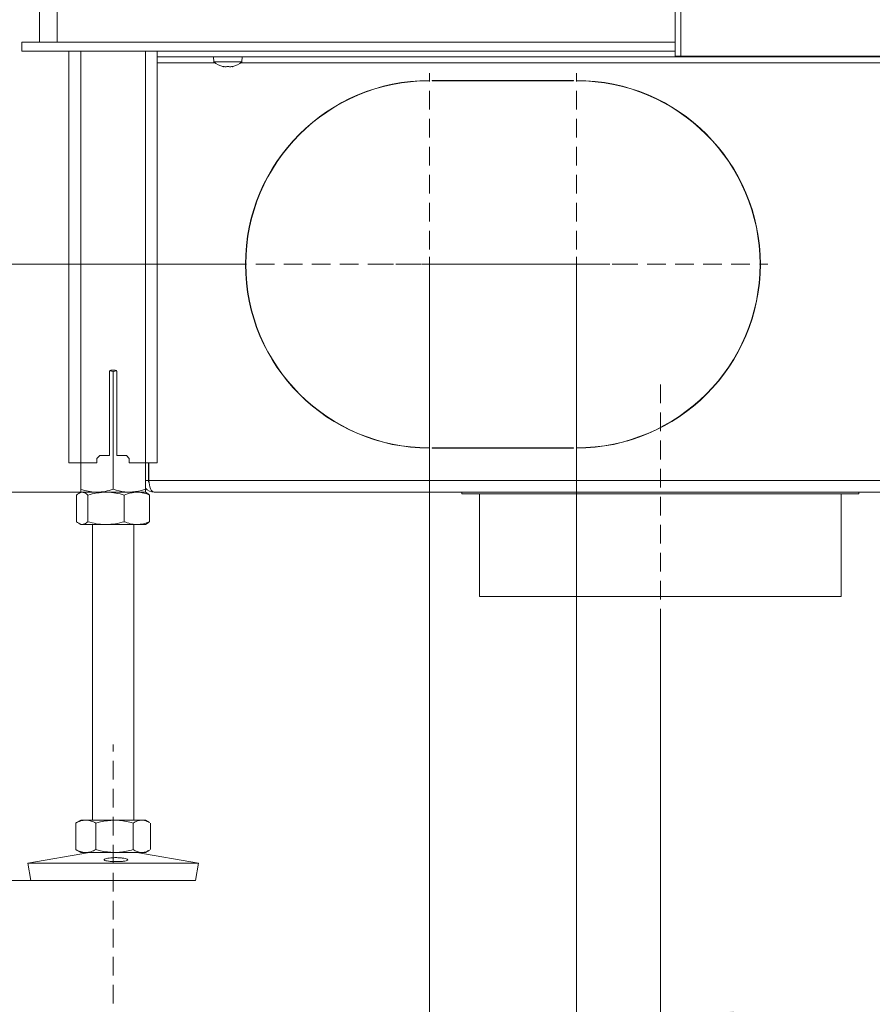
# Model space of a CAD drawing. Extents: x -2600 to 365, y -824 to 2783.
# Drawn here: x -483 to -193, y 839 to 1174 of the extents above; entities that cross this region are included whole.
import ezdxf

# ---------------------------------------------------------------- set-up
doc = ezdxf.new("R2010")
doc.units = 0
doc.header["$LTSCALE"] = 5
doc.linetypes.add('HIDDEN', pattern=[1.905, 1.27, -0.635])
doc.layers.add('LAYER15', color=5, linetype='Continuous')
doc.layers.add('SLD-0', color=7, linetype='Continuous')
doc.styles.add('Brunner 2014', font='arial.ttf', dxfattribs={"height": 35})
doc.dimstyles.new('Brunner 2014', dxfattribs={"dimscale": 5, "dimtxt": 35, "dimasz": 5, "dimexe": 3.175, "dimexo": 0, "dimgap": 0.762, "dimtad": 1, "dimdec": 0, "dimrnd": 1e-08, "dimtxsty": 'Brunner 2014', "dimcen": 0.09, "dimdle": 10, "dimclrd": 7, "dimclre": 7, "dimclrt": 7, "dimadec": 1, "dimazin": 2, "dimtfac": 0.666667, "dimtdec": 0, "dimtmove": 0, "dimatfit": 3, "dimldrblk": 'Filled-1', "dimfxl": 1, "dimtolj": 1, "dimlwd": 5, "dimlwe": 5, "dimarcsym": 0})

# ---------------------------------------------------------------- blocks, each defined once
blk = doc.blocks.new('*D242')
at = {"layer": 'Defpoints', "color": 0, "lineweight": 5, "transparency": 16777216}
for p in [(-1004.12, 1013.45), (-461.89, 1013.45), (-478.88, 881.45)]:
    blk.add_point(p, dxfattribs=at)
at = {"layer": 'SLD-0', "color": 7, "linetype": 'Continuous', "lineweight": 5, "transparency": 16777216}
for p, q in [((-461.89, 1013.45), (-1019.99, 1013.45)), ((-1004.12, 988.45), (-1004.12, 906.45)), ((-478.88, 881.45), (-1019.99, 881.45)), ((-1004.12, 881.45), (-1004.12, 667.43))]:
    blk.add_line(p, q, dxfattribs=at)
at = {"layer": 'SLD-0', "color": 7, "lineweight": 5, "transparency": 16777216}
for points in [[(-1008.28, 988.45), (-999.95, 988.45), (-1004.12, 1013.45)], [(-1008.28, 906.45), (-999.95, 906.45), (-1004.12, 881.45)]]:
    blk.add_solid(points, dxfattribs=at)
at = {"layer": 'SLD-0', "color": 7, "lineweight": 9, "transparency": 16777216, "insert": (-1043.69, 758.74), "char_height": 35, "attachment_point": 2, "rotation": 90, "style": 'Brunner 2014'}
blk.add_mtext('\\A1;32 - 134', dxfattribs=at)
blk = doc.blocks.new('Filled-1')
at = {"color": 0}
for p, q in [((0, 0), (-1, 0.167)), ((-1, 0.167), (-1, -0.167)), ((-1, 0), (0, 0)), ((-1, -0.167), (0, 0))]:
    blk.add_line(p, q, dxfattribs=at)
at = {"color": 0, "flags": 128}
blk.add_lwpolyline([(-1, -0.167), (0, 0), (-1, 0.167), (-1, -0.167)], dxfattribs=at)
at = {"color": 0}
blk.add_solid([(-1, -0.167), (0, 0), (-1, 0.167), (-1, -0.167)], dxfattribs=at)
blk = doc.blocks.new('*D243')
at = {"layer": 'Defpoints', "color": 0, "lineweight": 5, "transparency": 16777216}
for p in [(-820.67, 2001.71), (-453.63, 2001.71), (-461.89, 1013.45)]:
    blk.add_point(p, dxfattribs=at)
at = {"layer": 'SLD-0', "color": 7, "linetype": 'Continuous', "lineweight": 5, "transparency": 16777216}
for p, q in [((-453.63, 2001.71), (-836.54, 2001.71)), ((-820.67, 1038.45), (-820.67, 1976.71)), ((-461.89, 1013.45), (-836.54, 1013.45))]:
    blk.add_line(p, q, dxfattribs=at)
at = {"layer": 'SLD-0', "color": 7, "lineweight": 5, "transparency": 16777216}
for points in [[(-824.83, 1976.71), (-816.5, 1976.71), (-820.67, 2001.71)], [(-824.83, 1038.45), (-816.5, 1038.45), (-820.67, 1013.45)]]:
    blk.add_solid(points, dxfattribs=at)
at = {"layer": 'SLD-0', "color": 7, "lineweight": 9, "transparency": 16777216, "insert": (-860.22, 1483.11), "char_height": 35, "attachment_point": 2, "rotation": 90, "style": 'Brunner 2014'}
blk.add_mtext('\\A1;988', dxfattribs=at)
blk = doc.blocks.new('*D244')
at = {"layer": 'Defpoints', "color": 0, "lineweight": 5, "transparency": 16777216}
for p in [(-907.83, 2542.63), (-258.89, 2542.63), (-461.38, 1013.45)]:
    blk.add_point(p, dxfattribs=at)
at = {"layer": 'SLD-0', "color": 7, "linetype": 'Continuous', "lineweight": 5, "transparency": 16777216}
for p, q in [((-258.89, 2542.63), (-923.71, 2542.63)), ((-907.83, 1038.45), (-907.83, 2517.63)), ((-461.38, 1013.45), (-923.71, 1013.45))]:
    blk.add_line(p, q, dxfattribs=at)
at = {"layer": 'SLD-0', "color": 7, "lineweight": 5, "transparency": 16777216}
for points in [[(-912, 2517.63), (-903.66, 2517.63), (-907.83, 2542.63)], [(-912, 1038.45), (-903.66, 1038.45), (-907.83, 1013.45)]]:
    blk.add_solid(points, dxfattribs=at)
at = {"layer": 'SLD-0', "color": 1, "lineweight": 9, "transparency": 16777216, "insert": (-947.38, 1821.7), "char_height": 35, "attachment_point": 2, "rotation": 90, "style": 'Brunner 2014'}
blk.add_mtext('\\A1;1529', dxfattribs=at)
blk = doc.blocks.new('*D248')
at = {"layer": 'Defpoints', "color": 0, "lineweight": 5, "transparency": 16777216}
for p in [(-1004.12, 2680.7), (-356.41, 2680.7), (-456.39, 1013.45)]:
    blk.add_point(p, dxfattribs=at)
at = {"layer": 'SLD-0', "color": 7, "linetype": 'Continuous', "lineweight": 5, "transparency": 16777216}
for p, q in [((-356.41, 2680.7), (-1019.99, 2680.7)), ((-1004.12, 1038.45), (-1004.12, 2655.7)), ((-456.39, 1013.45), (-1019.99, 1013.45))]:
    blk.add_line(p, q, dxfattribs=at)
at = {"layer": 'SLD-0', "color": 7, "lineweight": 5, "transparency": 16777216}
for points in [[(-1008.28, 2655.7), (-999.95, 2655.7), (-1004.12, 2680.7)], [(-1008.28, 1038.45), (-999.95, 1038.45), (-1004.12, 1013.45)]]:
    blk.add_solid(points, dxfattribs=at)
at = {"layer": 'SLD-0', "color": 1, "lineweight": 9, "transparency": 16777216, "insert": (-1043.67, 1868), "char_height": 35, "attachment_point": 2, "rotation": 90, "style": 'Brunner 2014'}
blk.add_mtext('\\A1;1667', dxfattribs=at)
blk = doc.blocks.new('*D249')
at = {"layer": 'Defpoints', "color": 0, "lineweight": 5, "transparency": 16777216}
for p in [(-546.87, 1090.95), (-408.39, 1090.95), (-456.39, 1013.45)]:
    blk.add_point(p, dxfattribs=at)
at = {"layer": 'SLD-0', "color": 7, "linetype": 'Continuous', "lineweight": 5, "transparency": 16777216}
for p, q in [((-546.87, 1090.95), (-546.87, 1173.49)), ((-408.39, 1090.95), (-562.75, 1090.95)), ((-546.87, 1038.45), (-546.87, 1065.95)), ((-456.39, 1013.45), (-562.75, 1013.45))]:
    blk.add_line(p, q, dxfattribs=at)
at = {"layer": 'SLD-0', "color": 7, "lineweight": 5, "transparency": 16777216}
for points in [[(-551.04, 1065.95), (-542.71, 1065.95), (-546.87, 1090.95)], [(-551.04, 1038.45), (-542.71, 1038.45), (-546.87, 1013.45)]]:
    blk.add_solid(points, dxfattribs=at)
at = {"layer": 'SLD-0', "color": 5, "lineweight": 9, "transparency": 16777216, "insert": (-586.42, 1144.72), "char_height": 35, "attachment_point": 2, "rotation": 90, "style": 'Brunner 2014'}
blk.add_mtext('\\A1;78', dxfattribs=at)
blk = doc.blocks.new('*D251')
at = {"layer": 'Defpoints', "color": 0, "lineweight": 5, "transparency": 16777216}
for p in [(86.11, 1294.37), (-264.89, 972.95), (-264.89, 832.85)]:
    blk.add_point(p, dxfattribs=at)
at = {"layer": 'SLD-0', "color": 7, "linetype": 'Continuous', "lineweight": 5, "transparency": 16777216}
for p, q in [((86.11, 1294.37), (86.11, 816.98)), ((-264.89, 972.95), (-264.89, 816.98)), ((61.11, 832.85), (-239.89, 832.85))]:
    blk.add_line(p, q, dxfattribs=at)
at = {"layer": 'SLD-0', "color": 7, "lineweight": 5, "transparency": 16777216}
for points in [[(-239.89, 837.02), (-239.89, 828.69), (-264.89, 832.85)], [(61.11, 837.02), (61.11, 828.69), (86.11, 832.85)]]:
    blk.add_solid(points, dxfattribs=at)
at = {"layer": 'SLD-0', "color": 5, "lineweight": 9, "transparency": 16777216, "insert": (-146.32, 872.43), "char_height": 35, "attachment_point": 2, "style": 'Brunner 2014'}
blk.add_mtext('\\A1;351', dxfattribs=at)
blk = doc.blocks.new('*D252')
at = {"layer": 'Defpoints', "color": 0, "lineweight": 5, "transparency": 16777216}
for p in [(86.11, 1294.37), (-293.39, 1046.05), (86.11, 766.77)]:
    blk.add_point(p, dxfattribs=at)
at = {"layer": 'SLD-0', "color": 7, "linetype": 'Continuous', "lineweight": 5, "transparency": 16777216}
for p, q in [((86.11, 1294.37), (86.11, 750.89)), ((-293.39, 1046.05), (-293.39, 750.89)), ((-268.39, 766.77), (61.11, 766.77))]:
    blk.add_line(p, q, dxfattribs=at)
at = {"layer": 'SLD-0', "color": 7, "lineweight": 5, "transparency": 16777216}
for points in [[(-268.39, 770.94), (-268.39, 762.6), (-293.39, 766.77)], [(61.11, 770.94), (61.11, 762.6), (86.11, 766.77)]]:
    blk.add_solid(points, dxfattribs=at)
at = {"layer": 'SLD-0', "color": 5, "lineweight": 9, "transparency": 16777216, "insert": (-151.02, 806.34), "char_height": 35, "attachment_point": 2, "style": 'Brunner 2014'}
blk.add_mtext('\\A1;380', dxfattribs=at)
blk = doc.blocks.new('*D253')
at = {"layer": 'Defpoints', "color": 0, "lineweight": 5, "transparency": 16777216}
for p in [(-343.39, 1090.95), (-293.39, 1090.95), (-343.39, 766.77)]:
    blk.add_point(p, dxfattribs=at)
at = {"layer": 'SLD-0', "color": 7, "linetype": 'Continuous', "lineweight": 5, "transparency": 16777216}
for p, q in [((-343.39, 1090.95), (-343.39, 750.89)), ((-293.39, 1090.95), (-293.39, 750.89)), ((-368.39, 766.77), (-451.03, 766.77)), ((-293.39, 766.77), (-343.39, 766.77)), ((-268.39, 766.77), (-243.39, 766.77))]:
    blk.add_line(p, q, dxfattribs=at)
at = {"layer": 'SLD-0', "color": 7, "lineweight": 5, "transparency": 16777216}
for points in [[(-368.39, 770.94), (-368.39, 762.6), (-343.39, 766.77)], [(-268.39, 770.94), (-268.39, 762.6), (-293.39, 766.77)]]:
    blk.add_solid(points, dxfattribs=at)
at = {"layer": 'SLD-0', "color": 5, "lineweight": 9, "transparency": 16777216, "insert": (-422.21, 806.32), "char_height": 35, "attachment_point": 2, "style": 'Brunner 2014'}
blk.add_mtext('\\A1;50', dxfattribs=at)
blk = doc.blocks.new('*D258')
at = {"layer": 'Defpoints', "color": 0, "lineweight": 5, "transparency": 16777216}
for p in [(-745.4, 1294.4), (-605.89, 1294.4), (-457.89, 1013.48)]:
    blk.add_point(p, dxfattribs=at)
at = {"layer": 'SLD-0', "color": 7, "linetype": 'Continuous', "lineweight": 5, "transparency": 16777216}
for p, q in [((-605.89, 1294.4), (-761.28, 1294.4)), ((-745.4, 1038.48), (-745.4, 1269.4)), ((-457.89, 1013.48), (-761.28, 1013.48))]:
    blk.add_line(p, q, dxfattribs=at)
at = {"layer": 'SLD-0', "color": 7, "lineweight": 5, "transparency": 16777216}
for points in [[(-749.57, 1269.4), (-741.24, 1269.4), (-745.4, 1294.4)], [(-749.57, 1038.48), (-741.24, 1038.48), (-745.4, 1013.48)]]:
    blk.add_solid(points, dxfattribs=at)
at = {"layer": 'SLD-0', "color": 7, "lineweight": 9, "transparency": 16777216, "insert": (-784.95, 1153.94), "char_height": 35, "attachment_point": 2, "rotation": 90, "style": 'Brunner 2014'}
blk.add_mtext('\\A1;281', dxfattribs=at)

msp = doc.modelspace()

# ---------------------------------------------------------------- linework, layer by layer
at = {"color": 0, "linetype": 'Continuous', "lineweight": 9}
for p, q in [((-475.89, 1166.45), (-475.89, 1991.45)), ((-469.89, 1166.45), (-469.89, 1991.45)), ((-259.89, 1161.72), (-259.89, 1766.72)), ((-257.89, 1161.72), (-257.89, 1766.72))]:
    msp.add_line(p, q, dxfattribs=at)
at = {"color": 7, "linetype": 'Continuous', "lineweight": 9}
for p, q in [((-481.89, 1163.45), (-481.89, 1166.45)), ((-481.89, 1166.45), (-476.89, 1166.45)), ((-476.89, 1166.45), (-259.89, 1166.45)), ((-476.89, 1163.45), (-481.89, 1163.45)), ((-476.89, 1163.45), (-259.89, 1163.45)), ((-465.89, 1163.45), (-465.89, 1023.45)), ((-461.89, 1163.45), (-461.89, 1023.45)), ((-439.89, 1163.45), (-439.89, 1023.45)), ((-435.89, 1163.45), (-435.89, 1023.45)), ((-257.89, 1161.72), (-259.89, 1161.72)), ((-77.89, 1161.72), (-257.89, 1161.72)), ((-416.79, 1161.45), (-416.65, 1159.82)), ((-416.65, 1159.82), (-407.13, 1159.82)), ((-407.13, 1159.82), (-406.99, 1161.45)), ((-413.4, 1158.11), (-413.39, 1158.11)), ((-413.39, 1158.11), (-413.39, 1158.11)), ((-412.65, 1158.11), (-412.65, 1158.11)), ((-411.15, 1158.11), (-411.15, 1158.11)), ((-411.13, 1158.11), (-411.13, 1158.11)), ((-410.39, 1158.2), (-410.39, 1158.11)), ((-410.39, 1158.11), (-410.39, 1158.11)), ((-410.39, 1158.11), (-410.39, 1158.11)), ((-343.39, 1153.45), (-343.39, 1153.35)), ((-342.39, 1153.35), (-342.39, 1153.45)), ((-452.01, 1054.77), (-450.89, 1054.47)), ((-451.64, 1054.95), (-450.14, 1054.95)), ((-450.89, 1054.47), (-449.74, 1054.73)), ((-452.14, 1025.95), (-452.14, 1054.45)), ((-450.89, 1054.47), (-450.89, 1014.43)), ((-449.64, 1054.45), (-449.64, 1025.95)), ((-343.39, 1028.55), (-343.39, 1028.45)), ((-342.39, 1028.55), (-342.39, 1028.45)), ((-294.39, 1028.55), (-294.39, 1028.45)), ((-293.39, 1028.55), (-293.39, 1028.45)), ((-456.39, 1024.95), (-455.39, 1025.95)), ((-456.39, 1024.95), (-456.39, 1023.45)), ((-452.14, 1025.95), (-455.39, 1025.95)), ((-446.39, 1025.95), (-449.64, 1025.95)), ((-446.39, 1025.95), (-445.39, 1024.95)), ((-445.39, 1023.45), (-445.39, 1024.95)), ((-465.89, 1023.45), (-461.89, 1023.45)), ((-461.89, 1023.45), (-461.89, 1014.43)), ((-461.89, 1023.45), (-456.39, 1023.45)), ((-445.39, 1023.45), (-439.89, 1023.45)), ((-439.89, 1023.45), (-439.89, 1014.43)), ((-439.89, 1023.45), (-435.89, 1023.45)), ((-463.29, 1012.47), (-463.29, 1003.43)), ((-461.89, 1013.45), (-462.42, 1013.14)), ((-461.38, 1013.45), (-461.89, 1013.45)), ((-456.39, 1013.45), (-461.89, 1013.45)), ((-453.28, 1013.45), (-461.38, 1013.45)), ((-459.48, 1012.47), (-459.48, 1003.43)), ((-445.39, 1013.45), (-456.39, 1013.45)), ((-442.79, 1013.45), (-453.28, 1013.45)), ((-447.08, 1012.47), (-447.08, 1003.43)), ((-439.89, 1013.45), (-445.39, 1013.45)), ((-439.89, 1013.45), (-442.79, 1013.45)), ((-439.36, 1013.14), (-439.89, 1013.45)), ((-438.49, 1012.47), (-438.49, 1003.43)), ((-332.39, 1013.45), (-332.39, 1012.95)), ((-197.39, 1013.45), (-197.39, 1012.95)), ((-462.42, 1002.76), (-461.89, 1002.45)), ((-461.38, 1002.45), (-461.89, 1002.45)), ((-453.28, 1002.45), (-461.38, 1002.45)), ((-457.89, 1002.45), (-457.89, 901.95)), ((-442.79, 1002.45), (-453.28, 1002.45)), ((-443.89, 901.95), (-443.89, 1002.45)), ((-439.89, 1002.45), (-442.79, 1002.45)), ((-439.89, 1002.45), (-439.36, 1002.76)), ((-463.3, 901.11), (-463.58, 900.97)), ((-463.58, 900.97), (-463.58, 891.93)), ((-461.89, 901.95), (-463.31, 901.13)), ((-460.17, 901.95), (-461.89, 901.95)), ((-450.42, 901.95), (-460.17, 901.95)), ((-456.76, 900.97), (-456.76, 891.93)), ((-441.14, 901.95), (-450.42, 901.95)), ((-444.07, 900.97), (-444.07, 891.93)), ((-439.89, 901.95), (-441.14, 901.95)), ((-438.47, 901.13), (-439.89, 901.95)), ((-438.2, 900.97), (-438.2, 891.93)), ((-458.9, 890.95), (-479.89, 887.37)), ((-463.58, 891.93), (-463.3, 891.79)), ((-463.31, 891.77), (-461.89, 890.95)), ((-460.17, 890.95), (-461.89, 890.95)), ((-450.42, 890.95), (-460.17, 890.95)), ((-441.14, 890.95), (-450.42, 890.95)), ((-421.89, 887.37), (-442.88, 890.95)), ((-439.89, 890.95), (-441.14, 890.95)), ((-439.89, 890.95), (-438.47, 891.77)), ((-479.89, 887.37), (-478.88, 881.45)), ((-449.65, 887.37), (-479.89, 887.37)), ((-421.89, 887.37), (-449.65, 887.37)), ((-422.9, 881.45), (-421.89, 887.37)), ((-449.69, 881.45), (-478.88, 881.45)), ((-422.9, 881.45), (-449.69, 881.45))]:
    msp.add_line(p, q, dxfattribs=at)
at = {"color": 5, "linetype": 'Continuous', "lineweight": 9}
for p, q in [((-435.89, 1161.45), (-85.89, 1161.45)), ((-407.56, 1159.45), (-101.22, 1159.45)), ((-438.89, 1017.45), (-438.89, 1023.45)), ((-438.71, 1023.45), (-438.71, 1017.45)), ((-439.89, 1017.45), (-438.89, 1017.45)), ((-438.71, 1017.45), (-81.89, 1017.45)), ((-436.89, 1013.45), (-81.89, 1013.45)), ((-197.39, 1012.95), (-332.39, 1012.95))]:
    msp.add_line(p, q, dxfattribs=at)
at = {"color": 1, "linetype": 'Continuous', "lineweight": 9}
for p, q in [((-435.89, 1159.45), (-416.22, 1159.45)), ((-413.57, 1158.22), (-413.57, 1158.2)), ((-410.22, 1158.22), (-410.22, 1158.2))]:
    msp.add_line(p, q, dxfattribs=at)
at = {"color": 7, "linetype": 'Continuous', "lineweight": 9}
for centre, radius, start, end in [((-411.89, 1164.95), 7, 227.1907, 257.5815), ((-411.89, 1164.95), 7, 282.3937, 312.8093), ((-451.64, 1054.45), 0.5, 90, 180), ((-450.14, 1054.45), 0.5, 0, 90)]:
    msp.add_arc(centre, radius, start, end, dxfattribs=at)
at = {"color": 5, "linetype": 'Continuous', "lineweight": 9}
for radius, start, end in [(4, 221.4096, 270), (2, 180, 207.5043)]:
    msp.add_arc((-436.89, 1017.45), radius, start, end, dxfattribs=at)
msp.add_ellipse((-436.89, 1017.45), major_axis=(0, 4), ratio=0.455806, start_param=1.570796, end_param=3.141593, dxfattribs=at)
at = {"color": 7, "linetype": 'Continuous', "lineweight": 9}
for points, knots in [([(-413.57, 1158.2), (-413.58, 1158.2), (-413.6, 1158.21), (-413.59, 1158.22), (-413.57, 1158.22), (-413.52, 1158.22), (-413.47, 1158.21), (-413.43, 1158.2), (-413.41, 1158.2)], [0, 0, 0, 0, 0.1735505, 0.347889, 0.5184341, 0.6858476, 0.8535271, 1, 1, 1, 1]), ([(-413.39, 1158.11), (-413.41, 1158.12), (-413.43, 1158.13), (-413.54, 1158.18), (-413.57, 1158.2)], [0, 0, 0, 0, 0.687831, 1, 1, 1, 1]), ([(-413.41, 1158.2), (-413.23, 1158.17), (-412.96, 1158.12), (-412.73, 1158.12), (-412.65, 1158.11)], [0, 0, 0, 0, 0.687947, 1, 1, 1, 1]), ([(-412.65, 1158.11), (-412.5, 1158.12), (-412.28, 1158.13), (-412.12, 1158.18), (-412.07, 1158.2)], [0, 0, 0, 0, 0.687829, 1, 1, 1, 1]), ([(-412.07, 1158.2), (-412.06, 1158.2), (-412.03, 1158.21), (-411.97, 1158.22), (-411.9, 1158.22), (-411.83, 1158.22), (-411.78, 1158.21), (-411.75, 1158.2), (-411.74, 1158.2)], [0, 0, 0, 0, 0.173655, 0.347991, 0.518533, 0.685946, 0.853626, 1, 1, 1, 1]), ([(-411.74, 1158.2), (-411.62, 1158.17), (-411.45, 1158.12), (-411.22, 1158.12), (-411.15, 1158.11)], [0, 0, 0, 0, 0.687973, 1, 1, 1, 1]), ([(-411.15, 1158.11), (-410.98, 1158.12), (-410.73, 1158.13), (-410.47, 1158.18), (-410.39, 1158.2)], [0, 0, 0, 0, 0.687868, 1, 1, 1, 1]), ([(-410.39, 1158.2), (-410.37, 1158.2), (-410.32, 1158.21), (-410.26, 1158.22), (-410.22, 1158.22), (-410.2, 1158.22), (-410.2, 1158.21), (-410.21, 1158.2), (-410.22, 1158.2)], [0, 0, 0, 0, 0.173602, 0.347939, 0.518483, 0.685896, 0.853576, 1, 1, 1, 1]), ([(-410.22, 1158.2), (-410.29, 1158.17), (-410.38, 1158.12), (-410.39, 1158.12), (-410.39, 1158.11)], [0, 0, 0, 0, 0.687999, 1, 1, 1, 1]), ([(-456.39, 1013.45), (-456.52, 1013.45), (-457.51, 1013.46), (-459.37, 1013.68), (-461.04, 1014.18), (-461.89, 1014.43)], [0, 0, 0, 0, 0.070096, 0.530788, 1, 1, 1, 1]), ([(-461.89, 1014.43), (-461.89, 1014.16), (-461.89, 1013.6), (-461.89, 1013.5), (-461.89, 1013.45)], [0, 0, 0, 0, 0.495458, 1, 1, 1, 1]), ([(-450.89, 1014.43), (-451.78, 1014.16), (-453.59, 1013.6), (-455.45, 1013.5), (-456.39, 1013.45)], [0, 0, 0, 0, 0.495458, 1, 1, 1, 1]), ([(-445.39, 1013.45), (-445.88, 1013.47), (-447.74, 1013.52), (-449.56, 1014.05), (-450.89, 1014.43)], [0, 0, 0, 0, 0.264671, 1, 1, 1, 1]), ([(-439.89, 1014.43), (-440.34, 1014.29), (-442.14, 1013.71), (-444, 1013.56), (-445.39, 1013.45)], [0, 0, 0, 0, 0.252564, 1, 1, 1, 1]), ([(-439.89, 1013.45), (-439.89, 1013.45), (-439.89, 1013.46), (-439.89, 1013.68), (-439.89, 1014.18), (-439.89, 1014.43)], [0, 0, 0, 0, 0.0700962, 0.5307876, 1, 1, 1, 1]), ([(-463.29, 1012.47), (-462.83, 1012.86), (-462.2, 1013.38), (-461.55, 1013.44), (-461.38, 1013.45)], [0, 0, 0, 0, 0.7353287, 1, 1, 1, 1]), ([(-461.38, 1013.45), (-460.9, 1013.34), (-460.26, 1013.19), (-459.63, 1012.61), (-459.48, 1012.47)], [0, 0, 0, 0, 0.747436, 1, 1, 1, 1]), ([(-459.48, 1012.47), (-458.47, 1012.74), (-456.44, 1013.3), (-454.34, 1013.4), (-453.28, 1013.45)], [0, 0, 0, 0, 0.495458, 1, 1, 1, 1]), ([(-453.28, 1013.45), (-453.13, 1013.45), (-452.02, 1013.44), (-449.92, 1013.23), (-448.03, 1012.72), (-447.08, 1012.47)], [0, 0, 0, 0, 0.070096, 0.530788, 1, 1, 1, 1]), ([(-447.08, 1012.47), (-446.38, 1012.74), (-444.97, 1013.3), (-443.52, 1013.4), (-442.79, 1013.45)], [0, 0, 0, 0, 0.495458, 1, 1, 1, 1]), ([(-442.79, 1013.45), (-442.68, 1013.45), (-441.91, 1013.44), (-440.46, 1013.23), (-439.15, 1012.72), (-438.49, 1012.47)], [0, 0, 0, 0, 0.070096, 0.530788, 1, 1, 1, 1]), ([(-438.49, 1012.47), (-438.65, 1012.62), (-438.93, 1012.91), (-439.23, 1013), (-439.37, 1013.04)], [0, 0, 0, 0, 0.545202, 1, 1, 1, 1]), ([(-461.38, 1002.45), (-461.55, 1002.47), (-462.2, 1002.52), (-462.83, 1003.05), (-463.29, 1003.43)], [0, 0, 0, 0, 0.264671, 1, 1, 1, 1]), ([(-459.48, 1003.43), (-459.63, 1003.29), (-460.26, 1002.71), (-460.9, 1002.56), (-461.38, 1002.45)], [0, 0, 0, 0, 0.252564, 1, 1, 1, 1]), ([(-453.28, 1002.45), (-453.43, 1002.45), (-454.54, 1002.46), (-456.64, 1002.68), (-458.53, 1003.18), (-459.48, 1003.43)], [0, 0, 0, 0, 0.070096, 0.530788, 1, 1, 1, 1]), ([(-447.08, 1003.43), (-448.09, 1003.16), (-450.12, 1002.6), (-452.22, 1002.5), (-453.28, 1002.45)], [0, 0, 0, 0, 0.495458, 1, 1, 1, 1]), ([(-442.79, 1002.45), (-442.89, 1002.45), (-443.66, 1002.46), (-445.11, 1002.68), (-446.42, 1003.18), (-447.08, 1003.43)], [0, 0, 0, 0, 0.0700962, 0.5307876, 1, 1, 1, 1]), ([(-438.49, 1003.43), (-439.19, 1003.16), (-440.6, 1002.6), (-442.05, 1002.5), (-442.79, 1002.45)], [0, 0, 0, 0, 0.495458, 1, 1, 1, 1]), ([(-439.37, 1002.86), (-439.23, 1002.9), (-438.93, 1002.99), (-438.65, 1003.28), (-438.49, 1003.43)], [0, 0, 0, 0, 0.454798, 1, 1, 1, 1]), ([(-463.58, 900.97), (-463.03, 901.24), (-461.91, 901.8), (-460.75, 901.9), (-460.17, 901.95)], [0, 0, 0, 0, 0.495458, 1, 1, 1, 1]), ([(-460.17, 901.95), (-460.09, 901.95), (-459.48, 901.94), (-458.33, 901.73), (-457.29, 901.22), (-456.76, 900.97)], [0, 0, 0, 0, 0.070096, 0.530788, 1, 1, 1, 1]), ([(-456.76, 900.97), (-456.24, 901.11), (-454.17, 901.69), (-452.02, 901.84), (-450.42, 901.95)], [0, 0, 0, 0, 0.252564, 1, 1, 1, 1]), ([(-450.42, 901.95), (-449.85, 901.94), (-447.7, 901.88), (-445.61, 901.36), (-444.07, 900.97)], [0, 0, 0, 0, 0.2646713, 1, 1, 1, 1]), ([(-444.07, 900.97), (-443.6, 901.24), (-442.63, 901.8), (-441.64, 901.9), (-441.14, 901.95)], [0, 0, 0, 0, 0.495458, 1, 1, 1, 1]), ([(-441.14, 901.95), (-441.07, 901.95), (-440.54, 901.94), (-439.64, 901.76), (-438.84, 901.31), (-438.48, 901.11)], [0, 0, 0, 0, 0.0776883, 0.5882768, 1, 1, 1, 1]), ([(-460.17, 890.95), (-460.25, 890.95), (-460.86, 890.96), (-462.02, 891.18), (-463.06, 891.68), (-463.58, 891.93)], [0, 0, 0, 0, 0.070096, 0.530788, 1, 1, 1, 1]), ([(-456.76, 891.93), (-457.32, 891.66), (-458.43, 891.1), (-459.59, 891), (-460.17, 890.95)], [0, 0, 0, 0, 0.495458, 1, 1, 1, 1]), ([(-450.42, 890.95), (-452.02, 891.06), (-454.17, 891.21), (-456.24, 891.79), (-456.76, 891.93)], [0, 0, 0, 0, 0.747436, 1, 1, 1, 1]), ([(-444.07, 891.93), (-445.61, 891.55), (-447.7, 891.02), (-449.85, 890.97), (-450.42, 890.95)], [0, 0, 0, 0, 0.735329, 1, 1, 1, 1]), ([(-441.14, 890.95), (-441.21, 890.95), (-441.73, 890.96), (-442.73, 891.18), (-443.62, 891.68), (-444.07, 891.93)], [0, 0, 0, 0, 0.070096, 0.530788, 1, 1, 1, 1]), ([(-438.48, 891.79), (-438.87, 891.58), (-439.74, 891.08), (-440.63, 891), (-441.14, 890.95)], [0, 0, 0, 0, 0.440863, 1, 1, 1, 1]), ([(-447.46, 887.96), (-447.84, 887.93), (-448.6, 887.86), (-449.97, 887.84), (-451.31, 887.88), (-452.5, 887.99), (-453.41, 888.15), (-453.92, 888.35), (-453.98, 888.58), (-453.59, 888.8), (-452.79, 889.01), (-451.66, 889.15), (-450.34, 889.21), (-448.98, 889.18), (-447.72, 889.06), (-446.71, 888.88), (-446.07, 888.66), (-445.86, 888.43), (-446.12, 888.21), (-446.7, 888.06), (-447.25, 887.99), (-447.46, 887.96)], [0, 0, 0, 0, 0.053658, 0.107317, 0.160951, 0.214591, 0.268272, 0.321992, 0.375711, 0.429395, 0.483051, 0.536715, 0.590396, 0.644073, 0.697746, 0.751428, 0.805101, 0.858756, 0.912425, 0.966132, 1, 1, 1, 1])]:
    msp.add_open_spline(points, degree=3, knots=knots, dxfattribs=at)
at = {"layer": 'LAYER15', "color": 5, "linetype": 'Continuous', "lineweight": 9}
for p, q in [((-435.89, 1161.45), (-85.89, 1161.45)), ((-407.56, 1159.45), (-101.22, 1159.45)), ((-438.89, 1017.45), (-438.89, 1023.45)), ((-438.71, 1023.45), (-438.71, 1017.45)), ((-439.89, 1017.45), (-438.89, 1017.45)), ((-438.71, 1017.45), (-81.89, 1017.45)), ((-438.71, 1017.45), (-81.89, 1017.45)), ((-436.89, 1013.45), (-81.89, 1013.45)), ((-436.89, 1013.45), (-81.89, 1013.45)), ((-197.39, 1012.95), (-332.39, 1012.95)), ((-197.39, 1012.95), (-332.39, 1012.95))]:
    msp.add_line(p, q, dxfattribs=at)
at = {"layer": 'LAYER15', "linetype": 'Continuous', "lineweight": 9}
for p, q in [((-435.89, 1159.45), (-416.22, 1159.45)), ((-343.39, 1153.45), (-343.39, 1153.35)), ((-343.39, 1153.45), (-343.39, 1153.35)), ((-342.39, 1153.35), (-342.39, 1153.45)), ((-342.39, 1153.35), (-342.39, 1153.45)), ((-342.39, 1153.45), (-294.39, 1153.45)), ((-342.39, 1153.35), (-294.39, 1153.35)), ((-294.39, 1153.45), (-294.39, 1153.35)), ((-293.39, 1153.35), (-293.39, 1153.45)), ((-343.39, 1028.55), (-343.39, 1028.45)), ((-343.39, 1028.55), (-343.39, 1028.45)), ((-342.39, 1028.55), (-342.39, 1028.45)), ((-342.39, 1028.55), (-294.39, 1028.55)), ((-342.39, 1028.55), (-342.39, 1028.45)), ((-342.39, 1028.45), (-294.39, 1028.45)), ((-326.39, 1028.45), (-326.39, 1028.55)), ((-294.39, 1028.55), (-294.39, 1028.45)), ((-294.39, 1028.55), (-294.39, 1028.45)), ((-293.39, 1028.55), (-293.39, 1028.45)), ((-293.39, 1028.55), (-293.39, 1028.45)), ((-275.89, 1030.95), (-276.25, 1030.95)), ((-332.39, 1013.45), (-332.39, 1012.95)), ((-332.39, 1013.45), (-332.39, 1012.95)), ((-326.39, 977.95), (-326.39, 1012.95)), ((-203.39, 977.95), (-203.39, 1012.95)), ((-197.39, 1013.45), (-197.39, 1012.95)), ((-197.39, 1013.45), (-197.39, 1012.95)), ((-203.39, 977.95), (-326.39, 977.95))]:
    msp.add_line(p, q, dxfattribs=at)
for centre, radius, start, end in [((-343.39, 1090.95), 62.5, 90, 270), ((-343.39, 1090.95), 62.4, 90, 270), ((-293.39, 1090.95), 62.5, 270, 90), ((-293.39, 1090.95), 62.4, 270, 90)]:
    msp.add_arc(centre, radius, start, end, dxfattribs=at)
at = {"layer": 'LAYER15', "color": 5, "linetype": 'Continuous', "lineweight": 9}
for radius, start, end in [(4, 221.4096, 270), (2, 180, 207.5043)]:
    msp.add_arc((-436.89, 1017.45), radius, start, end, dxfattribs=at)
msp.add_ellipse((-436.89, 1017.45), major_axis=(0, 4), ratio=0.455806, start_param=1.570796, end_param=3.141593, dxfattribs=at)
at = {"layer": 'SLD-0', "color": 5, "linetype": 'HIDDEN', "lineweight": 9}
for p, q in [((-343.39, 1095.95), (-343.39, 1155.95)), ((-293.39, 1095.95), (-293.39, 1155.95)), ((-343.39, 1090.95), (-343.39, 1093.45)), ((-293.39, 1090.95), (-293.39, 1093.45)), ((-348.39, 1090.95), (-408.39, 1090.95)), ((-298.39, 1090.95), (-358.39, 1090.95)), ((-343.39, 1090.95), (-345.89, 1090.95)), ((-343.39, 1090.95), (-343.39, 1088.45)), ((-343.39, 1090.95), (-340.89, 1090.95)), ((-338.39, 1090.95), (-278.39, 1090.95)), ((-293.39, 1090.95), (-295.89, 1090.95)), ((-293.39, 1090.95), (-293.39, 1088.45)), ((-293.39, 1090.95), (-290.89, 1090.95)), ((-288.39, 1090.95), (-228.39, 1090.95)), ((-343.39, 1085.95), (-343.39, 1025.95)), ((-293.39, 1085.95), (-293.39, 1025.95)), ((-264.89, 957.95), (-264.89, 1050.95)), ((-264.89, 957.95), (-264.89, 1050.95))]:
    msp.add_line(p, q, dxfattribs=at)
at = {"layer": 'SLD-0', "color": 0, "lineweight": 9}
for q in [(-343.39, 1093.45), (-345.89, 1090.95), (-343.39, 1088.45), (-340.89, 1090.95)]:
    msp.add_line((-343.39, 1090.95), q, dxfattribs=at)
at = {"layer": 'SLD-0', "linetype": 'HIDDEN', "lineweight": 9}
msp.add_line((-450.89, 820.52), (-450.89, 927.63), dxfattribs=at)

# ---------------------------------------------------------------- dimensions: what is measured, and where the dimension line sits
at = {"layer": 'SLD-0', "lineweight": 9}
for base, p1, p2, override, picture, middle in [((-1004.12, 2680.7), (-456.39, 1013.45), (-356.41, 2680.7), {"dimclrt": 1}, '*D248', (-1004.12, 1868)), ((-907.83, 2542.63), (-461.38, 1013.45), (-258.89, 2542.63), {"dimclrt": 1}, '*D244', (-907.83, 1821.7)), ((-546.8732711, 1090.9512), (-456.38995666, 1013.4512), (-408.38995666, 1090.9512), {"dimclrt": 5}, '*D249', (-546.8732711, 1144.72197762))]:
    dim = msp.add_linear_dim(base=base, p1=p1, p2=p2, angle=90, dimstyle='Brunner 2014', override=override, dxfattribs=at)
    dim.commit()
    dim.dimension.update_dxf_attribs({"geometry": picture, "text_midpoint": middle, "dimtype": 160})
at = {"layer": 'SLD-0', "color": 0, "lineweight": 9}
dim = msp.add_linear_dim(base=(-820.67, 2001.71), p1=(-461.89, 1013.45), p2=(-453.63, 2001.71), angle=90, dimstyle='Brunner 2014', dxfattribs=at)
dim.commit()
dim.dimension.update_dxf_attribs({"geometry": '*D243', "text_midpoint": (-820.67, 1483.11), "dimtype": 160})
at = {"layer": 'SLD-0', "lineweight": 9}
dim = msp.add_linear_dim(base=(-745.4, 1294.4), p1=(-457.89, 1013.48), p2=(-605.89, 1294.4), angle=90, dimstyle='Brunner 2014', dxfattribs=at)
dim.commit()
dim.dimension.update_dxf_attribs({"geometry": '*D258', "text_midpoint": (-745.4, 1153.94), "dimtype": 160})
for base, p1, p2, picture, middle in [((86.11004334, 766.76957249), (-293.38995666, 1046.0512), (86.11004334, 1294.37039048), '*D252', (-151.01574098, 766.76957249)), ((-264.89, 832.85), (86.11, 1294.37), (-264.89, 972.95), '*D251', (-146.32, 832.85)), ((-343.39, 766.77), (-293.39, 1090.95), (-343.39, 1090.95), '*D253', (-422.21, 766.77))]:
    dim = msp.add_linear_dim(base=base, p1=p1, p2=p2, dimstyle='Brunner 2014', override={"dimclrt": 5}, dxfattribs=at)
    dim.commit()
    dim.dimension.update_dxf_attribs({"geometry": picture, "text_midpoint": middle, "dimtype": 160})
dim = msp.add_linear_dim(base=(-1004.12, 1013.45), p1=(-478.88, 881.45), p2=(-461.89, 1013.45), angle=90, text='32 - 134', dimstyle='Brunner 2014', dxfattribs=at)
dim.commit()
dim.dimension.update_dxf_attribs({"geometry": '*D242', "text_midpoint": (-1004.12, 758.74), "dimtype": 160})

doc.saveas('drawing.dxf')
